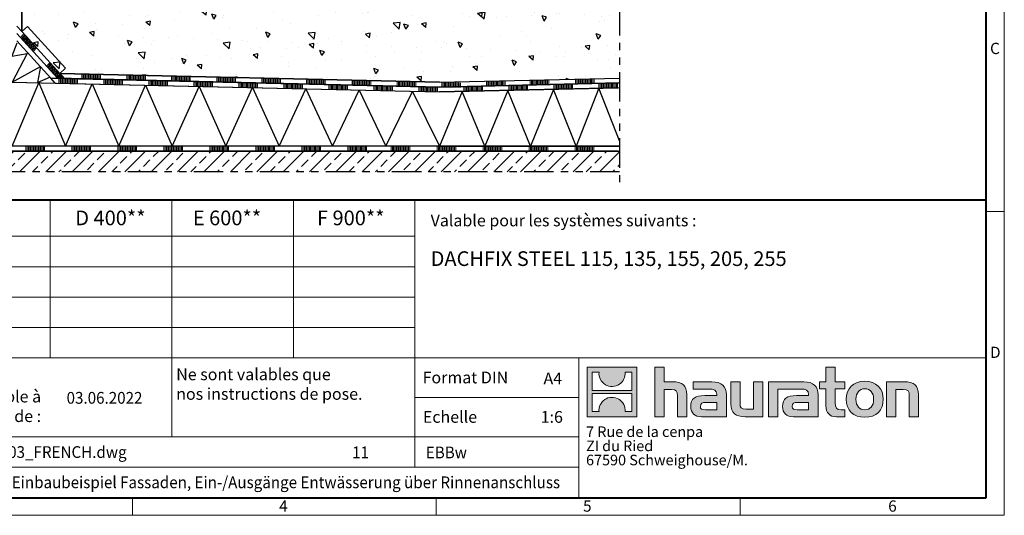
# Model space of a CAD drawing. Units: millimetres. Extents: x 0 to 1852, y 0 to 1303.
# Drawn here: x 776 to 1782, y 0 to 506 of the extents above; entities that cross this region are included whole.
import ezdxf

# ---------------------------------------------------------------- set-up
doc = ezdxf.new("R2010")
doc.units = ezdxf.units.MM
doc.header["$LTSCALE"] = 15
for name, pattern in [('ACDINTGB', [9, 4, -1, 1, -1, 1, -1]), ('AUSGEZOGEN', [0]), ('DOT2', [0.635, 0, -0.635])]:
    doc.linetypes.add(name, pattern=pattern)
doc.layers.get('0').update_dxf_attribs({"lineweight": 40})
for name, color, linetype, lineweight in [('HAURATON_ConstructionSite_Contour', 7, 'Continuous', 40), ('HAURATON_ConstructionSite_Hatching', 8, 'Continuous', 15), ('HAURATON_Frame_LOGO', 1, 'Continuous', 20)]:
    doc.layers.add(name, color=color, linetype=linetype, lineweight=lineweight)
doc.layers.add('HAURATON_Text', color=40, linetype='Continuous')
doc.layers.add('HAURATON_Text_Macro', color=112, linetype='Continuous')
doc.styles.add('Hauraton_Platzhalter', font='arial.ttf', dxfattribs={"width": 0.948})
doc.styles.add('Hauraton_Platzhalter_Fett', font='arialbd.ttf', dxfattribs={"width": 0.948})

# ---------------------------------------------------------------- blocks, each defined once
blk = doc.blocks.new('gdgd')
at = {"layer": 'HAURATON_ConstructionSite_Hatching', "linetype": 'Continuous'}
for p, q in [((854.2, 372), (854.2, 377)), ((855.5, 372), (855.5, 377)), ((856.7, 372), (856.7, 377)), ((858, 372), (858, 377)), ((859.3, 372), (859.3, 377)), ((860.5, 372), (860.5, 377)), ((861.8, 371.9), (861.8, 376.9)), ((863.1, 371.9), (863.1, 377)), ((864.3, 372), (864.3, 377)), ((865.6, 372), (865.6, 377)), ((866.9, 372), (866.9, 377)), ((868.2, 372), (868.2, 377)), ((869.4, 372), (869.4, 377)), ((870.7, 372), (870.7, 377)), ((872, 372), (872, 377)), ((873.2, 372), (873.2, 377))]:
    blk.add_line(p, q, dxfattribs=at)
blk = doc.blocks.new('logo')
h = blk.add_hatch(color=256)
h.paths.add_polyline_path([(126.6, 0), (126.6, 126.6), (0, 126.6), (0, 0)], flags=0)
edge = h.paths.add_edge_path(flags=0)
edge.add_spline(control_points=[(46.2, 81.8), (56.3, 75.4), (72.5, 75.5), (82.1, 83)], knot_values=[5, 5, 5, 5, 6, 6, 6, 6], weights=[1, 1, 1, 1], degree=3, periodic=0)
edge.add_spline(control_points=[(82.1, 83), (92.2, 90), (97.6, 101.3), (96.6, 113.6)], knot_values=[6, 6, 6, 6, 7, 7, 7, 7], weights=[1, 1, 1, 1], degree=3, periodic=0)
edge.add_line((96.6, 113.6), (113.8, 113.6))
edge.add_line((113.8, 113.6), (113.8, 67.2))
edge.add_line((113.8, 67.2), (12.8, 67.2))
edge.add_line((12.8, 67.2), (12.8, 113.6))
edge.add_line((12.8, 113.6), (30, 113.6))
edge.add_spline(control_points=[(30, 113.6), (28.8, 100.5), (35.2, 88.6), (46.2, 81.8)], knot_values=[4, 4, 4, 4, 5, 5, 5, 5], weights=[1, 1, 1, 1], degree=3, periodic=0)
edge = h.paths.add_edge_path(flags=0)
edge.add_spline(control_points=[(80.4, 44.7), (70.3, 51.2), (54.1, 51.1), (44.5, 43.6)], knot_values=[5, 5, 5, 5, 6, 6, 6, 6], weights=[1, 1, 1, 1], degree=3, periodic=0)
edge.add_spline(control_points=[(44.5, 43.6), (34.3, 36.6), (29, 25.3), (30, 13)], knot_values=[6, 6, 6, 6, 7, 7, 7, 7], weights=[1, 1, 1, 1], degree=3, periodic=0)
edge.add_line((30, 13), (12.8, 13))
edge.add_line((12.8, 13), (12.8, 59.4))
edge.add_line((12.8, 59.4), (113.8, 59.4))
edge.add_line((113.8, 59.4), (113.8, 13))
edge.add_line((113.8, 13), (96.5, 13))
edge.add_spline(control_points=[(96.5, 13), (97.7, 26.1), (91.4, 38), (80.4, 44.7)], knot_values=[4, 4, 4, 4, 5, 5, 5, 5], weights=[1, 1, 1, 1], degree=3, periodic=0)
h = blk.add_hatch(color=256)
edge = h.paths.add_edge_path(flags=0)
edge.add_spline(control_points=[(215, 69.5), (227.3, 69.5), (230.7, 65.6), (230.7, 53.8)], knot_values=[6, 6, 6, 6, 7, 7, 7, 7], weights=[1, 1, 1, 1], degree=3, periodic=0)
edge.add_line((230.7, 53.8), (230.7, 0))
edge.add_line((230.7, 0), (254.4, 0))
edge.add_line((254.4, 0), (254.4, 56.5))
edge.add_spline(control_points=[(254.4, 56.5), (254.4, 79.6), (243.1, 89.1), (217.2, 89.1)], knot_values=[2, 2, 2, 2, 3, 3, 3, 3], weights=[1, 1, 1, 1], degree=3, periodic=0)
edge.add_line((217.2, 89.1), (196.2, 89.1))
edge.add_line((196.2, 89.1), (196.2, 126.6))
edge.add_line((196.2, 126.6), (172.9, 126.6))
edge.add_line((172.9, 126.6), (172.9, 0))
edge.add_line((172.9, 0), (196.2, 0))
edge.add_line((196.2, 0), (196.2, 69.5))
edge.add_line((196.2, 69.5), (215, 69.5))
h = blk.add_hatch(color=256)
edge = h.paths.add_edge_path(flags=0)
edge.add_spline(control_points=[(609.7, 27.9), (609.7, 9.6), (619.5, 0), (636.6, 0)], knot_values=[11, 11, 11, 11, 12, 12, 12, 12], weights=[1, 1, 1, 1], degree=3, periodic=0)
edge.add_line((636.6, 0), (658.1, 0))
edge.add_line((658.1, 0), (658.1, 17.8))
edge.add_line((658.1, 17.8), (648.4, 17.8))
edge.add_spline(control_points=[(648.4, 17.8), (636.4, 17.8), (633.2, 23), (633.2, 35.3)], knot_values=[7, 7, 7, 7, 8, 8, 8, 8], weights=[1, 1, 1, 1], degree=3, periodic=0)
edge.add_line((633.2, 35.3), (633.2, 71.3))
edge.add_line((633.2, 71.3), (658.1, 71.3))
edge.add_line((658.1, 71.3), (658.1, 89.1))
edge.add_line((658.1, 89.1), (633.2, 89.1))
edge.add_line((633.2, 89.1), (633.2, 126.6))
edge.add_line((633.2, 126.6), (609.7, 126.6))
edge.add_line((609.7, 126.6), (609.7, 89.1))
edge.add_line((609.7, 89.1), (593.2, 89.1))
edge.add_line((593.2, 89.1), (593.2, 71.3))
edge.add_line((593.2, 71.3), (609.7, 71.3))
edge.add_line((609.7, 71.3), (609.7, 27.9))
h = blk.add_hatch(color=256)
edge = h.paths.add_edge_path(flags=0)
edge.add_spline(control_points=[(309.7, 70.6), (324.5, 70.6), (330.9, 67.6), (330.9, 56.3)], knot_values=[7, 7, 7, 7, 8, 8, 8, 8], weights=[1, 1, 1, 1], degree=3, periodic=0)
edge.add_line((330.9, 56.3), (330.9, 54.1))
edge.add_line((330.9, 54.1), (300, 54.1))
edge.add_spline(control_points=[(300, 54.1), (275.2, 54.1), (264.5, 46.3), (264.5, 25.7)], knot_values=[4, 4, 4, 4, 5, 5, 5, 5], weights=[1, 1, 1, 1], degree=3, periodic=0)
edge.add_spline(control_points=[(264.5, 25.7), (264.5, 9.3), (274.3, 0), (292.1, 0)], knot_values=[3, 3, 3, 3, 4, 4, 4, 4], weights=[1, 1, 1, 1], degree=3, periodic=0)
edge.add_line((292.1, 0), (355.3, 0))
edge.add_line((355.3, 0), (355.3, 55.8))
edge.add_spline(control_points=[(355.3, 55.8), (355.3, 77.7), (342.9, 89.1), (318.6, 89.1)], knot_values=[0, 0, 0, 0, 1, 1, 1, 1], weights=[1, 1, 1, 1], degree=3, periodic=0)
edge.add_line((318.6, 89.1), (270.5, 89.1))
edge.add_line((270.5, 89.1), (270.5, 70.6))
edge.add_line((270.5, 70.6), (309.7, 70.6))
edge = h.paths.add_edge_path(flags=0)
edge.add_spline(control_points=[(301.7, 17.9), (293.1, 17.9), (288.9, 18.9), (288.9, 26.4)], knot_values=[3, 3, 3, 3, 4, 4, 4, 4], weights=[1, 1, 1, 1], degree=3, periodic=0)
edge.add_spline(control_points=[(288.9, 26.4), (288.9, 34.3), (293.4, 36.3), (303.4, 36.3)], knot_values=[2, 2, 2, 2, 3, 3, 3, 3], weights=[1, 1, 1, 1], degree=3, periodic=0)
edge.add_line((303.4, 36.3), (331.1, 36.3))
edge.add_line((331.1, 36.3), (331.1, 17.9))
edge.add_line((331.1, 17.9), (301.7, 17.9))
h = blk.add_hatch(color=256)
edge = h.paths.add_edge_path(flags=0)
edge.add_spline(control_points=[(405.7, 19.6), (393.3, 19.6), (390.3, 22.6), (390.3, 34.5)], knot_values=[4, 4, 4, 4, 5, 5, 5, 5], weights=[1, 1, 1, 1], degree=3, periodic=0)
edge.add_line((390.3, 34.5), (390.3, 89.1))
edge.add_line((390.3, 89.1), (366.8, 89.1))
edge.add_line((366.8, 89.1), (366.8, 32.6))
edge.add_spline(control_points=[(366.8, 32.6), (366.8, 9.3), (378.3, 0), (403.8, 0)], knot_values=[0, 0, 0, 0, 1, 1, 1, 1], weights=[1, 1, 1, 1], degree=3, periodic=0)
edge.add_line((403.8, 0), (448.1, 0))
edge.add_line((448.1, 0), (448.1, 89.1))
edge.add_line((448.1, 89.1), (424.6, 89.1))
edge.add_line((424.6, 89.1), (424.6, 19.6))
edge.add_line((424.6, 19.6), (405.7, 19.6))
h = blk.add_hatch(color=256)
edge = h.paths.add_edge_path(flags=0)
edge.add_line((589.8, 0), (589.8, 55.8))
edge.add_spline(control_points=[(589.8, 55.8), (589.8, 77.7), (577.4, 89.1), (553.1, 89.1)], knot_values=[16, 16, 16, 16, 17, 17, 17, 17], weights=[1, 1, 1, 1], degree=3, periodic=0)
edge.add_line((553.1, 89.1), (474.8, 89.1))
edge.add_line((474.8, 89.1), (473.7, 89.1))
edge.add_line((473.7, 89.1), (463.2, 89.1))
edge.add_line((463.2, 89.1), (463.2, 0))
edge.add_line((463.2, 0), (486.7, 0))
edge.add_line((486.7, 0), (486.7, 70.6))
edge.add_line((486.7, 70.6), (505.4, 70.6))
edge.add_line((505.4, 70.6), (505.4, 70.6))
edge.add_line((505.4, 70.6), (544.1, 70.6))
edge.add_spline(control_points=[(544.1, 70.6), (559, 70.6), (565.4, 67.6), (565.4, 56.3)], knot_values=[9, 9, 9, 9, 10, 10, 10, 10], weights=[1, 1, 1, 1], degree=3, periodic=0)
edge.add_line((565.4, 56.3), (565.4, 54.1))
edge.add_line((565.4, 54.1), (534.5, 54.1))
edge.add_spline(control_points=[(534.5, 54.1), (509.7, 54.1), (499, 46.3), (499, 25.7)], knot_values=[12, 12, 12, 12, 13, 13, 13, 13], weights=[1, 1, 1, 1], degree=3, periodic=0)
edge.add_spline(control_points=[(499, 25.7), (499, 9.3), (508.8, 0), (526.6, 0)], knot_values=[13, 13, 13, 13, 14, 14, 14, 14], weights=[1, 1, 1, 1], degree=3, periodic=0)
edge.add_line((526.6, 0), (589.8, 0))
edge = h.paths.add_edge_path(flags=0)
edge.add_spline(control_points=[(536.2, 17.9), (527.6, 17.9), (523.3, 18.9), (523.3, 26.4)], knot_values=[1, 1, 1, 1, 2, 2, 2, 2], weights=[1, 1, 1, 1], degree=3, periodic=0)
edge.add_spline(control_points=[(523.3, 26.4), (523.3, 34.3), (527.9, 36.3), (537.9, 36.3)], knot_values=[2, 2, 2, 2, 3, 3, 3, 3], weights=[1, 1, 1, 1], degree=3, periodic=0)
edge.add_line((537.9, 36.3), (565.6, 36.3))
edge.add_line((565.6, 36.3), (565.6, 17.9))
edge.add_line((565.6, 17.9), (536.2, 17.9))
h = blk.add_hatch(color=256)
edge = h.paths.add_edge_path(flags=0)
edge.add_spline(control_points=[(709.1, 90.6), (680, 90.6), (661.8, 72.2), (661.8, 44.5), (661.8, 16.9), (680, -1.5), (709.1, -1.5)], knot_values=[0, 0, 0, 0, 1, 1, 1, 2, 2, 2, 2], weights=[1, 1, 1, 1, 1, 1, 1], degree=3, periodic=0)
edge.add_spline(control_points=[(709.1, -1.5), (738.4, -1.5), (756.3, 16.9), (756.3, 44.5), (756.3, 72.2), (738, 90.6), (709.1, 90.6)], knot_values=[2, 2, 2, 2, 3, 3, 3, 4, 4, 4, 4], weights=[1, 1, 1, 1, 1, 1, 1], degree=3, periodic=0)
edge = h.paths.add_edge_path(flags=0)
edge.add_spline(control_points=[(709, 71.3), (723, 71.3), (731.6, 61.7), (731.6, 44.5), (731.6, 27.2), (722.8, 17.6), (709, 17.6)], knot_values=[0, 0, 0, 0, 1, 1, 1, 2, 2, 2, 2], weights=[1, 1, 1, 1, 1, 1, 1], degree=3, periodic=0)
edge.add_spline(control_points=[(709, 17.6), (695.1, 17.6), (686.5, 27.2), (686.5, 44.5), (686.5, 61.7), (695.3, 71.3), (709, 71.3)], knot_values=[2, 2, 2, 2, 3, 3, 3, 4, 4, 4, 4], weights=[1, 1, 1, 1, 1, 1, 1], degree=3, periodic=0)
h = blk.add_hatch(color=256)
edge = h.paths.add_edge_path(flags=0)
edge.add_spline(control_points=[(807, 69.5), (820.4, 69.5), (822.6, 65.9), (822.6, 53.6)], knot_values=[4, 4, 4, 4, 5, 5, 5, 5], weights=[1, 1, 1, 1], degree=3, periodic=0)
edge.add_line((822.6, 53.6), (822.6, 0))
edge.add_line((822.6, 0), (846.1, 0))
edge.add_line((846.1, 0), (846.1, 56.5))
edge.add_spline(control_points=[(846.1, 56.5), (846.1, 80.1), (835.3, 89.1), (808.9, 89.1)], knot_values=[0, 0, 0, 0, 1, 1, 1, 1], weights=[1, 1, 1, 1], degree=3, periodic=0)
edge.add_line((808.9, 89.1), (764.6, 89.1))
edge.add_line((764.6, 89.1), (764.6, 0))
edge.add_line((764.6, 0), (788.1, 0))
edge.add_line((788.1, 0), (788.1, 69.5))
edge.add_line((788.1, 69.5), (807, 69.5))
at = {"linetype": 'Continuous'}
for p, q in [((0, 0), (0, 126.6)), ((0, 126.6), (126.6, 126.6)), ((126.6, 126.6), (126.6, 0)), ((172.9, 0), (172.9, 126.6)), ((172.9, 126.6), (196.2, 126.6)), ((196.2, 126.6), (196.2, 89.1)), ((609.7, 89.1), (609.7, 126.6)), ((609.7, 126.6), (633.2, 126.6)), ((633.2, 126.6), (633.2, 89.1)), ((12.8, 67.2), (12.8, 113.6)), ((12.8, 113.6), (30, 113.6)), ((96.6, 113.6), (113.8, 113.6)), ((113.8, 113.6), (113.8, 67.2)), ((196.2, 89.1), (217.2, 89.1)), ((270.5, 70.6), (270.5, 89.1)), ((270.5, 89.1), (318.6, 89.1)), ((366.8, 32.6), (366.8, 89.1)), ((366.8, 89.1), (390.3, 89.1)), ((390.3, 89.1), (390.3, 34.5)), ((424.6, 19.6), (424.6, 89.1)), ((424.6, 89.1), (448.1, 89.1)), ((448.1, 89.1), (448.1, 0)), ((473.7, 89.1), (463.2, 89.1)), ((463.2, 89.1), (463.2, 0)), ((474.8, 89.1), (473.7, 89.1)), ((553.1, 89.1), (474.8, 89.1)), ((593.2, 71.3), (593.2, 89.1)), ((593.2, 89.1), (609.7, 89.1)), ((633.2, 89.1), (658.1, 89.1)), ((658.1, 89.1), (658.1, 71.3)), ((764.6, 0), (764.6, 89.1)), ((764.6, 89.1), (808.9, 89.1)), ((113.8, 67.2), (12.8, 67.2)), ((12.8, 13), (12.8, 59.4)), ((12.8, 59.4), (113.8, 59.4)), ((113.8, 59.4), (113.8, 13)), ((215, 69.5), (196.2, 69.5)), ((196.2, 69.5), (196.2, 0)), ((230.7, 0), (230.7, 53.8)), ((254.4, 56.5), (254.4, 0)), ((309.7, 70.6), (270.5, 70.6)), ((300, 54.1), (330.9, 54.1)), ((355.3, 55.8), (355.3, 0)), ((486.7, 0), (486.7, 70.6)), ((486.7, 70.6), (505.4, 70.6)), ((505.4, 70.6), (505.4, 70.6)), ((505.4, 70.6), (544.1, 70.6)), ((565.4, 54.1), (534.5, 54.1)), ((589.8, 0), (589.8, 55.8)), ((609.7, 71.3), (593.2, 71.3)), ((609.7, 27.9), (609.7, 71.3)), ((658.1, 71.3), (633.2, 71.3)), ((633.2, 71.3), (633.2, 35.3)), ((807, 69.5), (788.1, 69.5)), ((788.1, 69.5), (788.1, 0)), ((822.6, 0), (822.6, 53.6)), ((846.1, 56.5), (846.1, 0)), ((331.1, 36.3), (303.4, 36.3)), ((331.1, 17.9), (331.1, 36.3)), ((537.9, 36.3), (565.6, 36.3)), ((565.6, 36.3), (565.6, 17.9)), ((126.6, 0), (0, 0)), ((30, 13), (12.8, 13)), ((113.8, 13), (96.5, 13)), ((301.7, 17.9), (331.1, 17.9)), ((405.7, 19.6), (424.6, 19.6)), ((565.6, 17.9), (536.2, 17.9)), ((648.4, 17.8), (658.1, 17.8)), ((658.1, 17.8), (658.1, 0)), ((196.2, 0), (172.9, 0)), ((254.4, 0), (230.7, 0)), ((355.3, 0), (292.1, 0)), ((448.1, 0), (403.8, 0)), ((463.2, 0), (486.7, 0)), ((526.6, 0), (589.8, 0)), ((658.1, 0), (636.6, 0)), ((788.1, 0), (764.6, 0)), ((846.1, 0), (822.6, 0))]:
    blk.add_line(p, q, dxfattribs=at)
for points in [[(30, 113.6), (28.8, 100.5), (35.2, 88.6), (46.2, 81.8)], [(30, 113.6), (28.8, 100.5), (35.2, 88.6), (46.2, 81.8)], [(82.1, 83), (92.2, 90), (97.6, 101.3), (96.6, 113.6)], [(82.1, 83), (92.2, 90), (97.6, 101.3), (96.6, 113.6)], [(46.2, 81.8), (56.3, 75.4), (72.5, 75.5), (82.1, 83)], [(46.2, 81.8), (56.3, 75.4), (72.5, 75.5), (82.1, 83)], [(217.2, 89.1), (243.1, 89.1), (254.4, 79.6), (254.4, 56.5)], [(217.2, 89.1), (243.1, 89.1), (254.4, 79.6), (254.4, 56.5)], [(318.6, 89.1), (342.9, 89.1), (355.3, 77.7), (355.3, 55.8)], [(318.6, 89.1), (342.9, 89.1), (355.3, 77.7), (355.3, 55.8)], [(589.8, 55.8), (589.8, 77.7), (577.4, 89.1), (553.1, 89.1)], [(589.8, 55.8), (589.8, 77.7), (577.4, 89.1), (553.1, 89.1)], [(661.8, 44.5), (661.8, 72.2), (680, 90.6), (709.1, 90.6)], [(709.1, 90.6), (738, 90.6), (756.3, 72.2), (756.3, 44.5)], [(808.9, 89.1), (835.3, 89.1), (846.1, 80.1), (846.1, 56.5)], [(808.9, 89.1), (835.3, 89.1), (846.1, 80.1), (846.1, 56.5)], [(80.4, 44.7), (70.3, 51.2), (54.1, 51.1), (44.5, 43.6)], [(80.4, 44.7), (70.3, 51.2), (54.1, 51.1), (44.5, 43.6)], [(230.7, 53.8), (230.7, 65.6), (227.3, 69.5), (215, 69.5)], [(230.7, 53.8), (230.7, 65.6), (227.3, 69.5), (215, 69.5)], [(264.5, 25.7), (264.5, 46.3), (275.2, 54.1), (300, 54.1)], [(264.5, 25.7), (264.5, 46.3), (275.2, 54.1), (300, 54.1)], [(330.9, 56.3), (330.9, 67.6), (324.5, 70.6), (309.7, 70.6)], [(330.9, 56.3), (330.9, 67.6), (324.5, 70.6), (309.7, 70.6)], [(330.9, 54.1), (330.9, 54.9), (330.9, 55.6), (330.9, 56.3)], [(534.5, 54.1), (509.7, 54.1), (499, 46.3), (499, 25.7)], [(534.5, 54.1), (509.7, 54.1), (499, 46.3), (499, 25.7)], [(544.1, 70.6), (559, 70.6), (565.4, 67.6), (565.4, 56.3)], [(544.1, 70.6), (559, 70.6), (565.4, 67.6), (565.4, 56.3)], [(565.4, 56.3), (565.4, 55.6), (565.4, 54.9), (565.4, 54.1)], [(709, 71.3), (695.3, 71.3), (686.5, 61.7), (686.5, 44.5)], [(731.6, 44.5), (731.6, 61.7), (723, 71.3), (709, 71.3)], [(822.6, 53.6), (822.6, 65.9), (820.4, 69.5), (807, 69.5)], [(822.6, 53.6), (822.6, 65.9), (820.4, 69.5), (807, 69.5)], [(44.5, 43.6), (34.3, 36.6), (29, 25.3), (30, 13)], [(44.5, 43.6), (34.3, 36.6), (29, 25.3), (30, 13)], [(96.5, 13), (97.7, 26.1), (91.4, 38), (80.4, 44.7)], [(96.5, 13), (97.7, 26.1), (91.4, 38), (80.4, 44.7)], [(292.1, 0), (274.3, 0), (264.5, 9.3), (264.5, 25.7)], [(292.1, 0), (274.3, 0), (264.5, 9.3), (264.5, 25.7)], [(303.4, 36.3), (293.4, 36.3), (288.9, 34.3), (288.9, 26.4)], [(303.4, 36.3), (293.4, 36.3), (288.9, 34.3), (288.9, 26.4)], [(288.9, 26.4), (288.9, 18.9), (293.1, 17.9), (301.7, 17.9)], [(288.9, 26.4), (288.9, 18.9), (293.1, 17.9), (301.7, 17.9)], [(403.8, 0), (378.3, 0), (366.8, 9.3), (366.8, 32.6)], [(403.8, 0), (378.3, 0), (366.8, 9.3), (366.8, 32.6)], [(390.3, 34.5), (390.3, 22.6), (393.3, 19.6), (405.7, 19.6)], [(390.3, 34.5), (390.3, 22.6), (393.3, 19.6), (405.7, 19.6)], [(499, 25.7), (499, 9.3), (508.8, 0), (526.6, 0)], [(499, 25.7), (499, 9.3), (508.8, 0), (526.6, 0)], [(523.3, 26.4), (523.3, 34.3), (527.9, 36.3), (537.9, 36.3)], [(523.3, 26.4), (523.3, 34.3), (527.9, 36.3), (537.9, 36.3)], [(536.2, 17.9), (527.6, 17.9), (523.3, 18.9), (523.3, 26.4)], [(536.2, 17.9), (527.6, 17.9), (523.3, 18.9), (523.3, 26.4)], [(636.6, 0), (619.5, 0), (609.7, 9.6), (609.7, 27.9)], [(636.6, 0), (619.5, 0), (609.7, 9.6), (609.7, 27.9)], [(633.2, 35.3), (633.2, 23), (636.4, 17.8), (648.4, 17.8)], [(633.2, 35.3), (633.2, 23), (636.4, 17.8), (648.4, 17.8)], [(709.1, -1.5), (680, -1.5), (661.8, 16.9), (661.8, 44.5)], [(686.5, 44.5), (686.5, 27.2), (695.1, 17.6), (709, 17.6)], [(709, 17.6), (722.8, 17.6), (731.6, 27.2), (731.6, 44.5)], [(756.3, 44.5), (756.3, 16.9), (738.4, -1.5), (709.1, -1.5)]]:
    blk.add_open_spline(points, degree=3, dxfattribs=at)
for points, knots in [([(709.1, -1.5), (680, -1.5), (661.8, 16.9), (661.8, 44.5), (661.8, 72.2), (680, 90.6), (709.1, 90.6)], [0, 0, 0, 0, 1, 1, 1, 2, 2, 2, 2]), ([(709.1, 90.6), (738, 90.6), (756.3, 72.2), (756.3, 44.5), (756.3, 16.9), (738.4, -1.5), (709.1, -1.5)], [2, 2, 2, 2, 3, 3, 3, 4, 4, 4, 4]), ([(709, 71.3), (695.3, 71.3), (686.5, 61.7), (686.5, 44.5), (686.5, 27.2), (695.1, 17.6), (709, 17.6)], [2, 2, 2, 2, 3, 3, 3, 4, 4, 4, 4]), ([(709, 17.6), (722.8, 17.6), (731.6, 27.2), (731.6, 44.5), (731.6, 61.7), (723, 71.3), (709, 71.3)], [0, 0, 0, 0, 1, 1, 1, 2, 2, 2, 2])]:
    blk.add_open_spline(points, degree=3, knots=knots, dxfattribs=at)
blk = doc.blocks.new('WBLOCK_FrameLogo_M15zu1')
at = {"linetype": 'Continuous'}
for p, q in [((4455, 760.6), (4455, 3149.5)), ((2017.9, 805.6), (2017.9, 402)), ((2328.4, 805.6), (2328.4, 200.2)), ((2638.9, 805.6), (2638.9, 402)), ((2949.3, 805.6), (2949.3, 122.6)), ((4455, 776.1), (4408.4, 776.1)), ((4455, 760.6), (4455, 0)), ((46.6, 712.5), (2949.3, 712.5)), ((46.6, 634.9), (2949.3, 634.9)), ((429.4, 557.2), (2949.3, 557.2)), ((429.4, 479.6), (2949.3, 479.6)), ((46.6, 402), (4408.4, 402)), ((3368.4, 402), (3368.4, 45)), ((2949.3, 301.1), (3368.4, 301.1)), ((1707.5, 200.2), (3368.4, 200.2)), ((1707.5, 122.6), (3368.4, 122.6)), ((2227.5, 46.6), (2227.5, 0)), ((3003.6, 46.6), (3003.6, 0)), ((3779.8, 0), (3779.8, 46.6)), ((0, 0), (4455, 0))]:
    blk.add_line(p, q, dxfattribs=at)
at = {"linetype": 'Continuous', "lineweight": 40}
for p, q in [((4408.4, 45), (4408.4, 3103)), ((46.6, 805.6), (4408.4, 805.6)), ((46.6, 45), (4408.4, 45))]:
    blk.add_line(p, q, dxfattribs=at)
blk.add_blockref('logo', (3389.6, 251.8))
at = {"char_height": 28.7, "attachment_point": 1, "style": 'Hauraton_Platzhalter'}
for s, insert in [('C', (4418.6, 1206.7)), ('D', (4418.6, 430.6)), ('4', (2602.6, 38)), ('5', (3378.8, 38)), ('6', (4158.4, 38))]:
    blk.add_mtext(s, dxfattribs=dict(at, insert=insert))
blk = doc.blocks.new('ZKOPF')
at = {"style": 'Hauraton_Platzhalter', "width": 0.948}
for tag, p in [('DATEINAME', (24.27, 11.8)), ('ZEICHNUNGSTYP', (54.03, 11.73)), ('BEZEICHNUNG', (24.15, 6.64))]:
    blk.add_attdef(tag, p, '', height=2, dxfattribs=at)

msp = doc.modelspace()

# ---------------------------------------------------------------- hatches: boundary and pattern name
at = {"layer": 'HAURATON_ConstructionSite_Hatching'}
h = msp.add_hatch(dxfattribs=at)
h.set_pattern_fill('ANSI33', color=256, scale=3, style=0)
h.set_pattern_definition([(45, (612.647, 1157.818), (-13.4704, 13.4704), []), (45, (626.118, 1157.818), (-13.4704, 13.4704), [9.525, -4.7625])])
h.paths.add_polyline_path([(700.6, 740.5), (669.2, 772), (519.5, 772), (519.5, 772), (434.1, 772), (433.7, 770.9), (433.3, 772), (399.9, 772), (399.5, 770.9), (399.2, 772), (387.3, 772), (387.3, 350.9), (1388.8, 350.9), (1388.8, 372), (695.6, 372), (700.6, 377)])
at = {"layer": 'HAURATON_ConstructionSite_Hatching', "linetype": 'AUSGEZOGEN', "lineweight": 25}
h = msp.add_hatch(dxfattribs=at)
h.set_pattern_fill('AR-CONC', color=256, scale=0.3, angle=90)
h.set_pattern_definition([(140, (684.513, 1157.818), (4.7817, 54.6554), [5.715, -62.865]), (85, (684.513, 1157.82), (-57.317, -10.573), [4.572, -50.2922]), (190.4514, (684.91, 1162.37), (-52.5353, 44.0824), [4.857, -53.427]), (136.184, (669.27, 1157.82), (12.6127, 81.3237), [8.5725, -94.2975]), (186.636, (670.32, 1164.595), (-74.228, 71.221), [7.2855, -80.1407]), (81.184, (669.27, 1157.82), (-74.228, 71.221), [6.858, -75.438]), (111, (673.083, 1165.438), (30.6796, 45.4843), [5.715, -62.865]), (56, (673.083, 1165.44), (-55.2564, 18.5406), [4.572, -50.292]), (161.4514, (675.64, 1169.23), (-24.5768, 64.025), [4.857, -53.427]), (127.5, (684.513, 1157.818), (-25.3665, 0.9266), [0, -49.6824, 0, -51.054, 0, -50.4825]), (97.5, (684.513, 1157.818), (-30.0542, 20.0459), [0, -29.1084, 0, -48.5394, 0, -19.2405]), (57.5, (684.513, 1140.825), (1.71862, 40.67718), [0, -19.05, 0, -59.436, 0, -78.867]), (47.5, (684.513, 1133.205), (-7.628, 44.4388), [0, -24.765, 0, -39.4716, 0, -56.007])])
h.paths.add_polyline_path([(1389.2, 512.9), (1390.1, 446.7), (1204.7, 442.5), (816.8, 451.4), (778.1, 494.1), (777.5, 721.8), (782, 670.2), (795.4, 668.1), (797.7, 723.7), (794.7, 724.2), (793.8, 721.7), (793.8, 706.7), (799.4, 698.6), (799.4, 668.1), (803, 646.6), (810.2, 608.9), (825.7, 577.9), (856.2, 552), (903.8, 536.1), (924.2, 535.8), (940.8, 523.4), (955.8, 526.4), (956, 530.1), (989.3, 528.2), (1006.5, 532.7)])
at = {"layer": 'HAURATON_ConstructionSite_Hatching'}
h = msp.add_hatch(dxfattribs=at)
h.set_pattern_fill('ANSI31', color=256, scale=0.4, angle=1.5)
h.set_pattern_definition([(46.5, (1121.6587, 1146.6895), (-0.9212255, 0.8742103), [])])
h.paths.add_polyline_path([(776.1, 488.9), (790.2, 473.3), (793.7, 476.9), (784, 487.5), (779.6, 492.4)])
h = msp.add_hatch(dxfattribs=at)
h.set_pattern_fill('ANSI31', color=256, scale=0.4, angle=1.5)
h.set_pattern_definition([(46.5, (1148.9093, 1118.0496), (-0.9212255, 0.8742103), [])])
h.paths.add_polyline_path([(821.4, 446.3), (810.6, 458.2), (806.1, 463.1), (802.7, 459.5), (814.5, 446.5)])
h = msp.add_hatch(dxfattribs=at)
h.set_pattern_fill('ANSI31', color=256, scale=0.4, angle=45)
h.set_pattern_definition([(90, (612.6474, 1157.8176), (-1.27, 2e-16), [])])
h.paths.add_polyline_path([(835.8, 446), (821.4, 446.3), (814.8, 446.5), (814.8, 441.5), (835.8, 441)])
h = msp.add_hatch(dxfattribs=at)
h.set_pattern_fill('ANSI31', color=256, scale=0.4, angle=45)
h.set_pattern_definition([(90, (636.1714, 1162.3008), (-1.27, 2e-16), [])])
h.paths.add_polyline_path([(859.3, 450.5), (844.9, 450.8), (838.3, 450.9), (838.3, 445.9), (859.3, 445.5)])
h = msp.add_hatch(dxfattribs=at)
h.set_pattern_fill('ANSI31', color=256, scale=0.4, angle=45)
h.set_pattern_definition([(90, (658.6474, 1156.7583), (-1.27, 2e-16), [])])
h.paths.add_polyline_path([(881.8, 444.9), (867.4, 445.2), (860.8, 445.4), (860.8, 440.4), (881.8, 439.9)])
h = msp.add_hatch(dxfattribs=at)
h.set_pattern_fill('ANSI31', color=256, scale=0.4, angle=45)
h.set_pattern_definition([(90, (682.1706, 1161.0503), (-1.27, 2e-16), [])])
h.paths.add_polyline_path([(905.3, 449.2), (890.9, 449.5), (884.3, 449.7), (884.3, 444.7), (905.3, 444.2)])
h = msp.add_hatch(dxfattribs=at)
h.set_pattern_fill('ANSI31', color=256, scale=0.4, angle=45)
h.set_pattern_definition([(90, (704.6474, 1155.779), (-1.27, 2e-16), [])])
h.paths.add_polyline_path([(927.8, 443.9), (913.4, 444.3), (906.8, 444.4), (906.8, 439.4), (927.8, 438.9)])
h = msp.add_hatch(dxfattribs=at)
h.set_pattern_fill('ANSI31', color=256, scale=0.4, angle=45)
h.set_pattern_definition([(90, (727.9192, 1160.1752), (-1.27, 2e-16), [])])
h.paths.add_polyline_path([(951.1, 448.3), (936.7, 448.7), (930.1, 448.8), (930.1, 443.8), (951.1, 443.3)])
h = msp.add_hatch(dxfattribs=at)
h.set_pattern_fill('ANSI31', color=256, scale=0.4, angle=45)
h.set_pattern_definition([(90, (750.6474, 1154.6555), (-1.27, 2e-16), [])])
h.paths.add_polyline_path([(973.8, 442.8), (959.4, 443.1), (952.8, 443.3), (952.8, 438.3), (973.8, 437.8)])
h = msp.add_hatch(dxfattribs=at)
h.set_pattern_fill('ANSI31', color=256, scale=0.4, angle=45)
h.set_pattern_definition([(90, (774.0866, 1158.9004), (-1.27, 2e-16), [])])
h.paths.add_polyline_path([(997.2, 447.1), (982.8, 447.4), (976.2, 447.5), (976.2, 442.5), (997.2, 442.1)])
h = msp.add_hatch(dxfattribs=at)
h.set_pattern_fill('ANSI31', color=256, scale=0.4, angle=45)
h.set_pattern_definition([(90, (820.0858, 1157.6499), (-1.27, 2e-16), [])])
h.paths.add_polyline_path([(1043.2, 445.8), (1028.8, 446.1), (1022.2, 446.3), (1022.2, 441.3), (1043.2, 440.8)])
h = msp.add_hatch(dxfattribs=at)
h.set_pattern_fill('ANSI31', color=256, scale=0.4, angle=45)
h.set_pattern_definition([(90, (865.8344, 1156.7747), (-1.27, 2e-16), [])])
h.paths.add_polyline_path([(1089, 444.9), (1074.6, 445.3), (1068, 445.4), (1068, 440.4), (1089, 439.9)])
h = msp.add_hatch(dxfattribs=at)
h.set_pattern_fill('ANSI31', color=256, scale=0.4, angle=45)
h.set_pattern_definition([(90, (912.315, 1155.8682), (-1.27, 2e-16), [])])
h.paths.add_polyline_path([(1135.5, 444), (1121.1, 444.4), (1114.5, 444.5), (1114.5, 439.5), (1135.5, 439)])
h = msp.add_hatch(dxfattribs=at)
h.set_pattern_fill('ANSI31', color=256, scale=0.4, angle=45)
h.set_pattern_definition([(90, (958.3141, 1154.6177), (-1.27, 2e-16), [])])
h.paths.add_polyline_path([(1181.5, 442.8), (1167.1, 443.1), (1160.5, 443.3), (1160.5, 438.3), (1181.5, 437.8)])
h = msp.add_hatch(dxfattribs=at)
h.set_pattern_fill('ANSI31', color=256, scale=0.4, angle=45)
h.set_pattern_definition([(90, (1049.6298, 1155.2681), (-1.27, 2e-16), [])])
h.paths.add_polyline_path([(1272.8, 443.4), (1258.4, 443.8), (1251.8, 443.9), (1251.8, 438.9), (1272.8, 438.4)])
h = msp.add_hatch(dxfattribs=at)
h.set_pattern_fill('ANSI31', color=256, scale=0.4, angle=45)
h.set_pattern_definition([(90, (796.6474, 1153.5933), (-1.27, 2e-16), [])])
h.paths.add_polyline_path([(1019.8, 441.7), (1005.4, 442.1), (998.8, 442.2), (998.8, 437.2), (1019.8, 436.8)])
h = msp.add_hatch(dxfattribs=at)
h.set_pattern_fill('ANSI31', color=256, scale=0.4, angle=45)
h.set_pattern_definition([(90, (842.6474, 1152.531), (-1.27, 2e-16), [])])
h.paths.add_polyline_path([(1065.8, 440.7), (1051.4, 441), (1044.8, 441.2), (1044.8, 436.2), (1065.8, 435.7)])
h = msp.add_hatch(dxfattribs=at)
h.set_pattern_fill('ANSI31', color=256, scale=0.4, angle=45)
h.set_pattern_definition([(90, (888.6474, 1151.4616), (-1.27, 2e-16), [])])
h.paths.add_polyline_path([(1111.8, 439.6), (1097.4, 439.9), (1090.8, 440.1), (1090.8, 435.1), (1111.8, 434.6)])
h = msp.add_hatch(dxfattribs=at)
h.set_pattern_fill('ANSI31', color=256, scale=0.4, angle=45)
h.set_pattern_definition([(90, (934.6474, 1150.4065), (-1.27, 2e-16), [])])
h.paths.add_polyline_path([(1157.8, 438.6), (1143.4, 438.9), (1136.8, 439), (1136.8, 434), (1157.8, 433.6)])
h = msp.add_hatch(dxfattribs=at)
h.set_pattern_fill('ANSI31', color=256, scale=0.4, angle=45)
h.set_pattern_definition([(90, (1004.0627, 1153.7425), (-1.27, 2e-16), [])])
h.paths.add_polyline_path([(1227.2, 441.9), (1212.8, 442.2), (1206.2, 442.4), (1206.2, 437.4), (1227.2, 436.9)])
h = msp.add_hatch(dxfattribs=at)
h.set_pattern_fill('ANSI31', color=256, scale=0.4, angle=45)
h.set_pattern_definition([(90, (1118.6474, 1150.4065), (-1.27, 2e-16), [])])
h.paths.add_polyline_path([(1321.2, 435.1), (1341, 435.6), (1341, 440.6), (1327.4, 440.3), (1321.2, 440.1)])

# ---------------------------------------------------------------- linework, layer by layer
at = {"layer": 'HAURATON_ConstructionSite_Contour', "color": 7, "linetype": 'AUSGEZOGEN', "lineweight": 25}
for p, q in [((778.1, 494.1), (773.1, 499.6)), ((807.6, 446.6), (814.5, 446.5)), ((816.8, 451.4), (821.4, 446.3)), ((768.1, 442.6), (812.2, 441.5)), ((768.1, 442.5), (1204.7, 432.5)), ((768.1, 377), (795.4, 441.9)), ((795.4, 441.9), (822.6, 377)), ((822.6, 377), (849.9, 440.6)), ((849.9, 440.6), (877.2, 377)), ((877.2, 377), (904.5, 439.4)), ((904.5, 439.4), (931.8, 377)), ((931.8, 377), (959.1, 438.1)), ((959.1, 438.1), (986.4, 377)), ((986.4, 377), (1013.6, 436.9)), ((1013.6, 436.9), (1040.9, 377)), ((1040.9, 377), (1068.2, 435.6)), ((1068.2, 435.6), (1095.5, 377)), ((1095.5, 377), (1122.8, 434.3)), ((1122.8, 434.3), (1150.1, 377)), ((1150.1, 377), (1177.4, 433.1)), ((1177.4, 433.1), (1204.7, 377)), ((1388.8, 436.7), (1204.7, 432.5)), ((1228, 433), (1204.7, 377)), ((1251.3, 377), (1228, 433)), ((1274.6, 434.1), (1251.3, 377)), ((1297.9, 377), (1274.6, 434.1)), ((1321.2, 435.1), (1297.9, 377)), ((1344.5, 377), (1321.2, 435.1)), ((1367.8, 436.2), (1344.5, 377)), ((1388.8, 382.6), (1367.8, 436.2)), ((1204.7, 377), (768.1, 377)), ((1204.7, 377), (1388.8, 377)), ((1267.5, 372), (1252.5, 372)), ((1267.5, 372), (1282.5, 372))]:
    msp.add_line(p, q, dxfattribs=at)
for points in [[(778.1, 494.1), (778.1, 907.9)], [(778.1, 494.1), (778, 852.6)], [(778.1, 852.2), (778.1, 494.1)], [(784, 499.5), (778.1, 494.1)], [(816.8, 451.4), (778.1, 494.1)], [(778.1, 494.1), (816.8, 451.4)], [(778.1, 494.1), (786.1, 485.3)], [(822.7, 456.8), (784, 499.5)], [(773.1, 492.2), (814.5, 446.5)], [(814.5, 446.5), (773.1, 492.2)], [(773.1, 484.8), (807.6, 446.6)], [(773.1, 482.2), (767.9, 469), (783.6, 471.8), (768.1, 442.6), (797, 458.4), (794.1, 442), (807.4, 448)], [(809.4, 459.6), (816.8, 451.4)], [(816.8, 451.4), (822.7, 456.8)], [(812.2, 441.5), (807.6, 446.6)], [(1204.7, 437.5), (814.5, 446.5)], [(814.5, 446.5), (821.4, 446.3)], [(816.8, 451.4), (1204.7, 442.4)], [(1204.7, 442.5), (816.8, 451.4)], [(821.4, 446.3), (1204.7, 437.5)], [(1204.7, 442.4), (1388.8, 446.7)], [(812.2, 441.5), (1204.7, 432.5)], [(1388.8, 441.7), (1204.7, 437.5)], [(1204.7, 437.5), (1388.8, 441.7)], [(1204.7, 432.5), (1387.3, 436.7)], [(1388.8, 377), (700.6, 377)], [(1387.3, 372), (700.6, 372)], [(700.6, 372), (1388.8, 372)]]:
    msp.add_lwpolyline(points, dxfattribs=at)
at = {"layer": 'HAURATON_ConstructionSite_Hatching', "linetype": 'Continuous'}
for p, q in [((1297.5, 439.6), (1297.5, 444.6)), ((1298.7, 439.6), (1298.7, 444.6)), ((1300, 439.7), (1300, 444.7)), ((1301.3, 439.7), (1301.3, 444.7)), ((1302.5, 439.7), (1302.5, 444.7)), ((1303.8, 439.7), (1303.8, 444.7)), ((1305.1, 439.8), (1305.1, 444.8)), ((1306.3, 439.8), (1306.3, 444.8)), ((1307.6, 439.8), (1307.6, 444.8)), ((1308.9, 439.9), (1308.9, 444.9)), ((1310.2, 439.9), (1310.2, 444.9)), ((1311.4, 439.9), (1311.4, 444.9)), ((1312.7, 439.9), (1312.7, 444.9)), ((1314, 440), (1314, 444.9)), ((1315.2, 440), (1315.2, 445)), ((1316.5, 440), (1316.5, 445)), ((1343.8, 440.7), (1343.8, 445.6)), ((1345.1, 440.7), (1345.1, 445.7)), ((1346.4, 440.7), (1346.4, 445.7)), ((1347.6, 440.8), (1347.6, 445.8)), ((1348.9, 440.8), (1348.9, 445.8)), ((1350.2, 440.8), (1350.2, 445.8)), ((1351.4, 440.8), (1351.4, 445.8)), ((1352.7, 440.9), (1352.7, 445.8)), ((1354, 440.9), (1354, 445.9)), ((1355.3, 440.9), (1355.3, 445.9)), ((1356.5, 441), (1356.5, 445.9)), ((1357.8, 441), (1357.8, 446)), ((1359.1, 441), (1359.1, 446)), ((1360.3, 441.1), (1360.3, 446)), ((1361.6, 441.1), (1361.6, 446.1)), ((1362.9, 441.1), (1362.9, 446.1)), ((1183.8, 432.9), (1183.8, 437.9)), ((1185.1, 432.9), (1185.1, 437.9)), ((1186.4, 432.9), (1186.4, 437.9)), ((1187.7, 432.8), (1187.7, 437.8)), ((1188.9, 432.8), (1188.9, 437.8)), ((1190.2, 432.8), (1190.2, 437.8)), ((1191.5, 432.8), (1191.5, 437.8)), ((1192.7, 432.7), (1192.7, 437.7)), ((1194, 432.7), (1194, 437.7)), ((1195.3, 432.7), (1195.3, 437.7)), ((1196.5, 432.6), (1196.5, 437.6)), ((1197.8, 432.6), (1197.8, 437.6)), ((1199.1, 432.6), (1199.1, 437.6)), ((1200.4, 432.6), (1200.4, 437.6)), ((1201.6, 432.5), (1201.6, 437.5)), ((1202.9, 432.5), (1202.9, 437.5)), ((1229.8, 433), (1229.8, 438)), ((1231.1, 433.1), (1231.1, 438.1)), ((1232.4, 433.1), (1232.4, 438.1)), ((1233.7, 433.1), (1233.7, 438.1)), ((1234.9, 433.2), (1234.9, 438.2)), ((1236.2, 433.2), (1236.2, 438.2)), ((1237.5, 433.2), (1237.5, 438.2)), ((1238.7, 433.2), (1238.7, 438.2)), ((1240, 433.3), (1240, 438.3)), ((1241.3, 433.3), (1241.3, 438.3)), ((1242.5, 433.3), (1242.5, 438.3)), ((1243.8, 433.4), (1243.8, 438.4)), ((1245.1, 433.4), (1245.1, 438.4)), ((1246.4, 433.4), (1246.4, 438.4)), ((1247.6, 433.4), (1247.6, 438.4)), ((1248.9, 433.5), (1248.9, 438.6)), ((1275.8, 434), (1275.8, 439.1)), ((1277.1, 434), (1277.1, 439.1)), ((1278.4, 434), (1278.4, 439.2)), ((1279.7, 433.9), (1279.7, 439.2)), ((1280.9, 433.9), (1280.9, 439.2)), ((1282.2, 434.2), (1282.2, 439.2)), ((1283.5, 434.3), (1283.5, 439.3)), ((1284.7, 434.3), (1284.7, 439.3)), ((1286, 434.3), (1286, 439.3)), ((1287.3, 434.4), (1287.3, 439.4)), ((1288.5, 434.4), (1288.5, 439.4)), ((1289.8, 434.4), (1289.8, 439.4)), ((1291.1, 434.5), (1291.1, 439.5)), ((1292.4, 434.5), (1292.4, 439.5)), ((1293.6, 434.5), (1293.6, 439.5)), ((1294.9, 434.5), (1294.9, 439.5)), ((1367.8, 436.2), (1367.8, 441.2)), ((1369.1, 436.3), (1369.1, 441.3)), ((1370.4, 436.3), (1370.4, 441.3)), ((1371.7, 436.3), (1371.7, 441.3)), ((1372.9, 436.3), (1372.9, 441.3)), ((1374.2, 436.4), (1374.2, 441.4)), ((1375.5, 436.4), (1375.5, 441.4)), ((1376.7, 436.4), (1376.7, 441.4)), ((1378, 436.5), (1378, 441.5)), ((1379.3, 436.5), (1379.3, 441.5)), ((1380.5, 436.5), (1380.5, 441.5)), ((1381.8, 436.5), (1381.8, 441.5)), ((1383.1, 436.6), (1383.1, 441.6)), ((1384.4, 436.6), (1384.4, 441.6)), ((1385.6, 436.6), (1385.6, 441.6)), ((1386.9, 436.7), (1386.9, 441.7))]:
    msp.add_line(p, q, dxfattribs=at)
at = {"layer": 'HAURATON_Text', "linetype": 'ACDINTGB', "ltscale": 0.5}
for p, q in [((1388.8, 992.6), (1388.8, 340.4)), ((1388.8, 350.9), (387.3, 350.9))]:
    msp.add_line(p, q, dxfattribs=at)

# ---------------------------------------------------------------- block references
at = {"layer": 'HAURATON_ConstructionSite_Hatching'}
for p in [(-71.9, 0), (-24.9, 0), (22.1, 0), (69.1, 0), (116.1, 0), (163.1, 0), (210.1, 0), (257.1, 0), (301.2, 0), (348.2, 0), (395.2, 0), (442.2, 0), (489.2, 0)]:
    msp.add_blockref('gdgd', p, dxfattribs=at)
at = {"layer": 'HAURATON_Frame_LOGO', "xscale": 0.4000000002, "yscale": 0.4000000002, "zscale": 0.4000000002}
msp.add_blockref('WBLOCK_FrameLogo_M15zu1', (0, 0), dxfattribs=at)
at = {"layer": 'HAURATON_Text'}
ref = msp.add_blockref('ZKOPF', (549.5, -12.2), dxfattribs=dict(at, xscale=6, yscale=6, zscale=6))
ref.add_attrib('ZEICHNUNGSTYP', 'EBBw', (1190.9, 58.2), dxfattribs={"layer": '0', "height": 12, "style": 'Hauraton_Platzhalter', "width": 0.948})
ref.add_attrib('BEZEICHNUNG', 'DF-STEEL Einbaubeispiel Fassaden, Ein-/Ausgänge Entwässerung über Rinnenanschluss', (694.4, 27.7), dxfattribs={"layer": '0', "height": 12, "style": 'Hauraton_Platzhalter', "width": 0.948})
ref.add_attrib('DATEINAME', '0000088603_FRENCH.dwg', (695.2, 58.6), dxfattribs={"layer": '0', "height": 12, "style": 'Hauraton_Platzhalter', "width": 0.948})
ref.add_attrib('DATUM', '03.06.2022', (823.8, 114), dxfattribs={"layer": '0', "height": 12, "style": 'Hauraton_Platzhalter', "width": 0.948})
ref.add_attrib('ACTVERS', '11', (1115.6, 58.3), dxfattribs={"layer": '0', "height": 12, "style": 'Hauraton_Platzhalter', "width": 0.948})

# ---------------------------------------------------------------- texts
at = {"layer": 'HAURATON_Text', "char_height": 15, "attachment_point": 2, "style": 'Hauraton_Platzhalter_Fett'}
for s, insert in [('D 400**', (868.6, 311.3)), ('E 600**', (987.7, 311.3)), ('F 900**', (1114.2, 311.3))]:
    msp.add_mtext(s, dxfattribs=dict(at, insert=insert))
at = {"layer": 'HAURATON_Text', "linetype": 'Continuous', "lineweight": 0, "insert": (1195.8, 269.7), "char_height": 15, "width": 436.497, "attachment_point": 1, "style": 'Hauraton_Platzhalter_Fett'}
msp.add_mtext('DACHFIX STEEL 115, 135, 155, 205, 255', dxfattribs=at)
at = {"layer": 'HAURATON_Text', "linetype": 'Continuous', "lineweight": 0, "char_height": 12, "style": 'Hauraton_Platzhalter'}
for s, insert, attachment_point in [('A4', (1311.1, 145.8), 1), ('1:6', (1319.6, 106.5), 2)]:
    msp.add_mtext(s, dxfattribs=dict(at, insert=insert, attachment_point=attachment_point))
at = {"layer": 'HAURATON_Text_Macro', "linetype": 'Continuous', "lineweight": 0, "char_height": 12, "attachment_point": 1, "style": 'Hauraton_Platzhalter'}
for s, insert, width in [('Valable pour les systèmes suivants :', (1195.8, 307.2), 556.942), ('\\pxqr;Valable à partir de :', (687.7, 127.3), 110.065), ('Echelle', (1187.9, 106.5), 137.671)]:
    msp.add_mtext(s, dxfattribs=dict(at, insert=insert, width=width))
for s, insert in [('Ne sont valables que\\Pnos instructions de pose.', (935.8, 150)), ('Format DIN', (1187.6, 146.8))]:
    msp.add_mtext(s, dxfattribs=dict(at, insert=insert))
at = {"layer": 'HAURATON_Text_Macro', "linetype": 'DOT2', "insert": (1354.6, 90.8), "char_height": 10.8, "width": 194.329, "attachment_point": 1, "line_spacing_factor": 0.803888, "style": 'Hauraton_Platzhalter'}
msp.add_mtext('7 Rue de la cenpa\\PZI du Ried\\P67590 Schweighouse/M.', dxfattribs=at)

doc.saveas('drawing.dxf')
